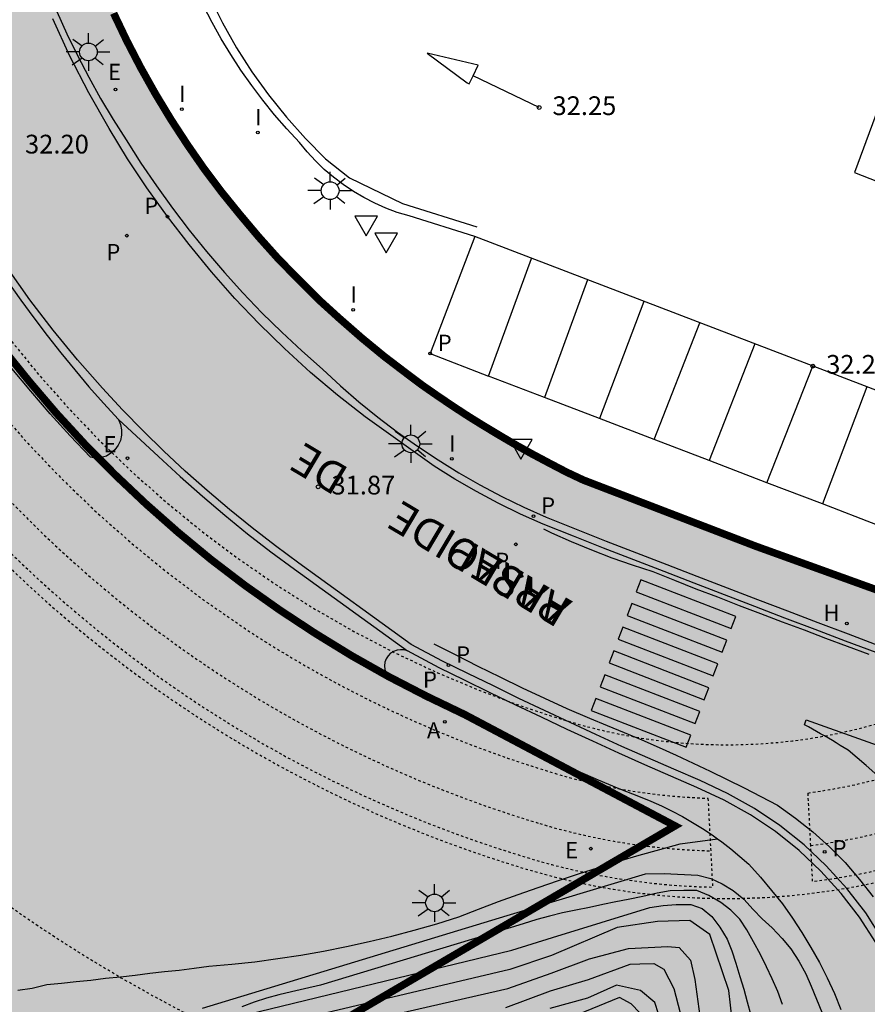
# Model space of a CAD drawing. Units: metres. Extents: x 579244 to 579594, y 4789290 to 4789541.
# Drawn here: x 579277 to 579310, y 4789457 to 4789496 of the extents above; entities that cross this region are included whole.
import ezdxf

# ---------------------------------------------------------------- set-up
doc = ezdxf.new("R2010")
doc.units = ezdxf.units.M
doc.linetypes.add('TRAZOS_NORMALES', pattern=[0.75, 0.5, -0.25])
for name, color, linetype in [('020104', 34, 'Continuous'), ('020204', 9, 'Continuous'), ('020308', 9, 'Continuous'), ('060108', 9, 'Continuous'), ('060113', 4, 'Continuous'), ('060130', 9, 'Continuous'), ('060135', 9, 'Continuous'), ('080306', 9, 'Continuous'), ('080312', 8, 'Continuous'), ('120104', 9, 'TRAZOS_NORMALES'), ('120106', 74, 'TRAZOS_NORMALES'), ('120107', 12, 'TRAZOS_NORMALES'), ('200204', 4, 'Continuous'), ('200205', 4, 'Continuous'), ('200304', 4, 'Continuous'), ('200305', 4, 'Continuous'), ('210203', 4, 'Continuous'), ('210205', 4, 'Continuous'), ('210303', 4, 'Continuous'), ('210305', 4, 'Continuous'), ('220205', 1, 'Continuous'), ('220207', 9, 'Continuous'), ('220305', 1, 'Continuous'), ('220307', 9, 'Continuous'), ('250206', 9, 'Continuous'), ('260101', 9, 'Continuous'), ('260205', 9, 'Continuous'), ('270204', 9, 'Continuous'), ('270304', 9, 'Continuous'), ('990510', 31, 'Continuous'), ('990511', 255, 'Continuous')]:
    doc.layers.add(name, color=color, linetype=linetype)
for name, color, linetype, lineweight in [('020105', 24, 'Continuous', 30), ('120101', 1, 'TRAZOS_NORMALES', 30), ('120109', 7, 'TRAZOS_NORMALES', 30)]:
    doc.layers.add(name, color=color, linetype=linetype, lineweight=lineweight)
doc.styles.add('ARIAL', font='ARIAL.TTF', dxfattribs={"height": 1})
doc.styles.add('ARIALI', font='ARIALI.TTF', dxfattribs={"height": 1})
doc.styles.add('ROMANS', font='romans__.ttf', dxfattribs={"height": 1})

# ---------------------------------------------------------------- blocks, each defined once
blk = doc.blocks.new('PLUVI3')
blk.add_circle((0, 0), 0.055)
blk = doc.blocks.new('FAROLA')
for p, q in [((-0.63, 0.51), (-0.255, 0.245)), ((0, 0.355), (0, 0.755)), ((0.605, 0.49), (0.276, 0.223)), ((-0.355, 0), (-0.895, 0)), ((0.355, 0), (0.855, 0)), ((-0.65, -0.52), (-0.255, -0.24)), ((0, -0.355), (0, -0.755)), ((0.585, -0.52), (0.256, -0.246))]:
    blk.add_line(p, q)
blk.add_circle((0, 0), 0.355)
blk = doc.blocks.new('HIDRAN')
blk.add_circle((0, 0), 0.055)
blk = doc.blocks.new('PLUVI2')
blk.add_circle((0, 0), 0.055)
blk = doc.blocks.new('REGALU')
blk.add_circle((0, 0), 0.055)
blk = doc.blocks.new('SETRA')
at = {"linetype": 'Continuous'}
blk.add_lwpolyline([(0.451, 0.26), (-0.45, 0.26), (-0.001, -0.52)], close=True, dxfattribs=at)
blk = doc.blocks.new('ABAS')
blk.add_circle((0, 0), 0.055)
blk = doc.blocks.new('REGELE')
blk.add_circle((0, 0), 0.055)
blk = doc.blocks.new('REIND')
blk.add_circle((0, 0), 0.055)
blk = doc.blocks.new('COTAPU')
blk.add_circle((0, 0), 0.075)

msp = doc.modelspace()

# ---------------------------------------------------------------- hatches: boundary and pattern name
at = {"layer": '990510'}
msp.add_hatch(color=256, dxfattribs=at).paths.add_polyline_path([(579266.231, 4789517.844), (579266.531, 4789519.864), (579266.861, 4789521.694), (579267.201, 4789523.204), (579267.601, 4789524.644), (579268.121, 4789526.234), (579269.141, 4789529.164), (579270.011, 4789531.744), (579270.371, 4789532.664), (579271.252, 4789535.184), (579271.522, 4789535.984), (579272.132, 4789537.774), (579273.072, 4789540.423), (579251.292, 4789540.424), (579250.732, 4789539.114), (579249.752, 4789535.964), (579248.342, 4789530.534), (579247.782, 4789527.344), (579247.232, 4789524.245), (579246.762, 4789520.335), (579246.502, 4789516.665), (579246.372, 4789513.595), (579246.352, 4789509.585), (579246.522, 4789505.825), (579247.021, 4789500.415), (579247.501, 4789497.615), (579249.801, 4789490.845), (579252.201, 4789484.626), (579254.491, 4789479.456), (579256.501, 4789475.186), (579257.491, 4789473.106), (579258.331, 4789471.646), (579259.23, 4789470.366), (579260.45, 4789468.726), (579261.52, 4789467.426), (579263.01, 4789465.716), (579265.08, 4789463.516), (579267.41, 4789461.326), (579269.49, 4789459.546), (579272.25, 4789457.426), (579274.11, 4789456.226), (579277.18, 4789454.336), (579279.04, 4789453.306), (579282.219, 4789451.676), (579302.799, 4789463.705), (579294.389, 4789468.155), (579292.849, 4789468.895), (579291.34, 4789469.675), (579289.85, 4789470.515), (579288.4, 4789471.405), (579286.97, 4789472.345), (579285.57, 4789473.335), (579284.22, 4789474.365), (579282.9, 4789475.455), (579281.62, 4789476.585), (579280.38, 4789477.755), (579279.18, 4789478.965), (579278.02, 4789480.225), (579276.92, 4789481.515), (579275.84, 4789482.855), (579274.83, 4789484.225), (579273.86, 4789485.625), (579272.94, 4789487.065), (579272.07, 4789488.535), (579271.251, 4789490.025), (579270.481, 4789491.555), (579269.771, 4789493.105), (579269.121, 4789494.685), (579268.511, 4789496.275), (579267.961, 4789498.035), (579267.051, 4789501.205), (579266.671, 4789502.995), (579266.341, 4789504.945), (579266.171, 4789506.435), (579265.921, 4789509.225), (579265.831, 4789512.174), (579265.871, 4789513.834), (579266.031, 4789515.914)])
at = {"layer": '990511'}
msp.add_hatch(color=256, dxfattribs=at).paths.add_polyline_path([(579290.25, 4789483.235), (579289.38, 4789483.995), (579288.52, 4789484.775), (579287.7, 4789485.595), (579286.89, 4789486.425), (579286.12, 4789487.285), (579285.37, 4789488.175), (579284.64, 4789489.075), (579283.94, 4789490.005), (579283.28, 4789490.955), (579282.62, 4789491.965), (579281.99, 4789493.005), (579281.4, 4789494.055), (579280.84, 4789495.135), (579280.32, 4789496.225), (579279.82, 4789497.325), (579279.36, 4789498.445), (579278.941, 4789499.575), (579278.551, 4789500.724), (579278.191, 4789501.884), (579277.881, 4789503.054), (579277.691, 4789503.964), (579277.511, 4789504.884), (579277.361, 4789505.804), (579277.221, 4789506.734), (579277.111, 4789507.664), (579277.011, 4789508.594), (579276.931, 4789509.524), (579276.861, 4789510.454), (579276.821, 4789511.384), (579276.791, 4789512.324), (579276.791, 4789513.264), (579276.821, 4789514.104), (579276.871, 4789514.944), (579276.951, 4789515.784), (579277.041, 4789516.624), (579277.151, 4789517.454), (579277.281, 4789518.284), (579277.441, 4789519.114), (579277.611, 4789519.944), (579277.801, 4789520.764), (579278.011, 4789521.574), (579278.241, 4789522.394), (579278.651, 4789523.674), (579279.081, 4789524.954), (579279.511, 4789526.234), (579279.941, 4789527.514), (579280.381, 4789528.794), (579280.821, 4789530.064), (579281.271, 4789531.344), (579281.721, 4789532.614), (579282.181, 4789533.883), (579282.651, 4789535.153), (579284.493, 4789540.13, 0.001953), (579284.6, 4789540.423), (579244.142, 4789540.424), (579244.14, 4789444.276), (579312.659, 4789441.592, -0.071974), (579314.074, 4789452.961, -0.182472), (579326.655, 4789470.273, -0.059571), (579332.208, 4789473.04), (579340.056, 4789475.846, -0.072731), (579339.802, 4789482.286), (579330.138, 4789478.831, 0.059544), (579323.281, 4789475.414, 0.032497), (579319.503, 4789472.564), (579319.269, 4789472.534), (579318.719, 4789472.484), (579318.169, 4789472.434), (579317.609, 4789472.404), (579317.059, 4789472.374), (579316.509, 4789472.364), (579314.529, 4789472.365), (579313.439, 4789472.435), (579312.249, 4789472.655), (579306.039, 4789474.895), (579299.129, 4789477.545), (579298.45, 4789477.865), (579297.78, 4789478.215), (579297.12, 4789478.565), (579296.47, 4789478.925), (579295.82, 4789479.305), (579295.17, 4789479.695), (579294.54, 4789480.085), (579293.91, 4789480.495), (579293.29, 4789480.915), (579292.67, 4789481.345), (579292.07, 4789481.795), (579291.15, 4789482.495)])

# ---------------------------------------------------------------- linework, layer by layer
at = {"layer": '020104', "flags": 128}
for points, elevation in [([(579283.879, 4789456.406), (579296.079, 4789460.115), (579301.619, 4789461.785), (579302.369, 4789461.805), (579303.709, 4789461.735), (579304.229, 4789461.595), (579304.689, 4789461.385), (579305.129, 4789461.115), (579305.549, 4789460.775), (579305.929, 4789460.365), (579306.289, 4789459.985), (579306.689, 4789459.625), (579307.089, 4789459.205), (579307.439, 4789458.785), (579307.759, 4789458.295), (579308.039, 4789457.785), (579308.249, 4789457.295), (579308.469, 4789456.775), (579308.679, 4789456.245)], 33), ([(579307.109, 4789456.565), (579306.919, 4789457.085), (579306.689, 4789457.585), (579306.459, 4789458.065), (579306.219, 4789458.565), (579305.939, 4789459.065), (579305.669, 4789459.545), (579305.389, 4789459.975), (579305.029, 4789460.335), (579304.629, 4789460.635), (579304.159, 4789460.925), (579303.669, 4789461.115), (579303.159, 4789461.125), (579302.599, 4789461.105), (579302.079, 4789461.015), (579301.509, 4789460.875), (579300.929, 4789460.765), (579300.429, 4789460.665), (579299.909, 4789460.555), (579299.369, 4789460.445), (579298.829, 4789460.335), (579298.299, 4789460.225), (579297.769, 4789460.095), (579297.269, 4789459.955), (579296.719, 4789459.785), (579296.239, 4789459.635), (579288.609, 4789457.336), (579287.969, 4789457.186), (579287.449, 4789457.066), (579286.939, 4789456.946), (579286.439, 4789456.806), (579285.949, 4789456.656), (579285.449, 4789456.466)], 34), ([(579305.219, 4789454.775), (579304.959, 4789457.125), (579304.189, 4789459.365), (579303.399, 4789459.915), (579302.099, 4789459.885), (579300.479, 4789459.635), (579297.859, 4789458.525), (579296.179, 4789457.965), (579281.22, 4789454.426)], 36), ([(579282.729, 4789454.146), (579296.099, 4789457.205), (579297.839, 4789457.815), (579299.379, 4789458.385), (579300.939, 4789458.805), (579302.509, 4789458.885), (579302.959, 4789458.835), (579303.419, 4789458.335), (579303.599, 4789457.555), (579304.119, 4789453.745)], 37), ([(579296.019, 4789456.445), (579297.809, 4789457.105), (579299.339, 4789457.555), (579300.999, 4789458.175), (579301.389, 4789458.185), (579301.949, 4789458.195), (579302.349, 4789457.975), (579302.749, 4789457.195), (579302.999, 4789456.225)], 38), ([(579302.289, 4789455.735), (579301.989, 4789456.635), (579301.419, 4789457.125), (579300.459, 4789457.335), (579299.289, 4789456.815), (579297.789, 4789456.395)], 39)]:
    msp.add_lwpolyline(points, dxfattribs=dict(at, elevation=elevation))
at = {"layer": '020105', "flags": 128}
for points, elevation in [([(579279.71, 4789454.716), (579296.259, 4789458.735), (579297.889, 4789459.235), (579301.789, 4789460.435), (579302.319, 4789460.525), (579302.849, 4789460.555), (579303.429, 4789460.555), (579303.889, 4789460.405), (579304.279, 4789460.085), (579304.599, 4789459.655), (579304.889, 4789459.175), (579305.079, 4789458.705), (579305.239, 4789458.215), (579305.399, 4789457.685), (579305.559, 4789457.175), (579305.689, 4789456.665), (579305.829, 4789456.135)], 35), ([(579301.389, 4789456.225), (579301.039, 4789456.585), (579300.579, 4789456.835), (579297.769, 4789455.695)], 40)]:
    msp.add_lwpolyline(points, dxfattribs=dict(at, elevation=elevation))
at = {"layer": '060108'}
for points in [[(579270.231, 4789497.275, 32.199), (579270.731, 4789495.845, 32.199), (579271.271, 4789494.435, 32.199), (579271.861, 4789493.045, 32.199), (579272.491, 4789491.675, 32.209), (579273.171, 4789490.325, 32.229), (579273.89, 4789488.995, 32.249), (579274.65, 4789487.695, 32.289), (579275.11, 4789486.945, 32.259), (579275.6, 4789486.205, 32.239), (579276.09, 4789485.475, 32.229), (579276.6, 4789484.745, 32.219), (579277.12, 4789484.035, 32.199), (579277.66, 4789483.335, 32.199), (579278.2, 4789482.635, 32.189), (579278.76, 4789481.955, 32.189), (579279.33, 4789481.275, 32.189), (579279.91, 4789480.615, 32.189), (579280.51, 4789479.965, 32.199)], [(579278.04, 4789496.295, 32.089), (579278.45, 4789495.405, 32.079), (579278.87, 4789494.535, 32.059), (579279.33, 4789493.665, 32.039), (579279.8, 4789492.815, 32.029), (579280.3, 4789491.975, 32.009), (579280.82, 4789491.155, 31.999), (579281.41, 4789490.225, 32.019), (579282.03, 4789489.315, 32.039), (579282.68, 4789488.425, 32.049), (579283.35, 4789487.545, 32.069), (579284.04, 4789486.685, 32.079), (579284.76, 4789485.855, 32.089), (579285.5, 4789485.035, 32.089), (579286.26, 4789484.235, 32.099), (579287.05, 4789483.465, 32.089), (579287.85, 4789482.715, 32.089), (579288.68, 4789481.985, 32.089), (579289.4, 4789481.315, 32.089), (579290.14, 4789480.675, 32.089), (579290.9, 4789480.055, 32.089), (579291.69, 4789479.465, 32.089), (579292.49, 4789478.895, 32.089), (579293.31, 4789478.355, 32.089), (579294.14, 4789477.835, 32.089), (579294.99, 4789477.355, 32.089), (579295.86, 4789476.885, 32.089), (579296.74, 4789476.455, 32.089), (579297.639, 4789476.055, 32.089), (579298.839, 4789475.575, 32.059), (579300.049, 4789475.105, 32.039), (579301.259, 4789474.635, 32.019), (579302.469, 4789474.165, 32.009), (579303.679, 4789473.695, 31.999), (579304.889, 4789473.235, 31.989), (579306.099, 4789472.765, 31.979), (579307.309, 4789472.305, 31.979), (579308.519, 4789471.845, 31.979), (579309.729, 4789471.385, 31.989), (579310.949, 4789470.925, 31.999)], [(579280.32, 4789496.225, 32.169), (579280.84, 4789495.135, 32.159), (579281.4, 4789494.055, 32.159), (579281.99, 4789493.005, 32.159), (579282.62, 4789491.965, 32.169), (579283.28, 4789490.955, 32.179), (579283.94, 4789490.005, 32.179), (579284.64, 4789489.075, 32.179), (579285.37, 4789488.175, 32.179), (579286.12, 4789487.285, 32.179), (579286.89, 4789486.425, 32.179), (579287.7, 4789485.595, 32.169), (579288.52, 4789484.775, 32.159), (579289.38, 4789483.995, 32.139), (579290.25, 4789483.235, 32.129), (579291.15, 4789482.495, 32.109), (579292.07, 4789481.795, 32.089), (579292.67, 4789481.345, 32.089), (579293.29, 4789480.915, 32.089), (579293.91, 4789480.495, 32.089), (579294.54, 4789480.085, 32.089), (579295.17, 4789479.695, 32.089), (579295.82, 4789479.305, 32.089), (579296.47, 4789478.925, 32.089), (579297.12, 4789478.565, 32.089), (579297.78, 4789478.215, 32.089), (579298.45, 4789477.865, 32.089), (579299.129, 4789477.545, 32.089), (579306.039, 4789474.895, 32.089), (579312.249, 4789472.655, 32.089)], [(579294.78, 4789487.295, 32.249), (579292.15, 4789488.115, 32.249), (579291.68, 4789488.255, 32.269), (579291.22, 4789488.425, 32.289), (579290.78, 4789488.625, 32.309), (579290.34, 4789488.845, 32.329), (579289.92, 4789489.095, 32.339), (579289.51, 4789489.365, 32.349), (579289.12, 4789489.665, 32.349), (579288.75, 4789489.975, 32.349), (579288.4, 4789490.315, 32.349), (579288.07, 4789490.675, 32.339), (579287.76, 4789491.055, 32.339), (579287.25, 4789491.595, 32.399), (579286.76, 4789492.165, 32.439), (579286.3, 4789492.745, 32.479), (579285.85, 4789493.335, 32.509), (579285.42, 4789493.945, 32.519), (579285.01, 4789494.575, 32.519), (579284.63, 4789495.205, 32.499), (579284.26, 4789495.855, 32.479), (579283.92, 4789496.515, 32.439)], [(579280.51, 4789479.965, 32.199), (579280.59, 4789479.765, 32.189), (579280.64, 4789479.555, 32.179), (579280.63, 4789479.335, 32.179), (579280.59, 4789479.125, 32.189), (579280.5, 4789478.935, 32.189), (579280.37, 4789478.755, 32.199), (579280.21, 4789478.615, 32.219), (579280.03, 4789478.505, 32.229), (579279.82, 4789478.445, 32.249), (579279.61, 4789478.425, 32.269), (579279.4, 4789478.465, 32.289), (579278.58, 4789479.315, 32.289), (579277.78, 4789480.195, 32.289), (579277.01, 4789481.095, 32.289), (579276.25, 4789482.005, 32.289)], [(579292.09, 4789470.705, 32.139), (579291.95, 4789470.745, 32.139), (579291.81, 4789470.755, 32.139), (579291.67, 4789470.735, 32.139), (579291.53, 4789470.685, 32.139), (579291.41, 4789470.615, 32.139), (579291.31, 4789470.505, 32.139), (579291.23, 4789470.385, 32.139), (579291.18, 4789470.255, 32.139), (579291.17, 4789470.105, 32.139), (579291.18, 4789469.965, 32.139), (579291.23, 4789469.835, 32.139), (579291.81, 4789469.465, 32.139), (579292.399, 4789469.125, 32.179), (579293.189, 4789468.685, 32.189), (579293.989, 4789468.265, 32.199), (579294.789, 4789467.845, 32.209), (579295.599, 4789467.435, 32.209), (579296.419, 4789467.045, 32.209), (579297.239, 4789466.655, 32.209), (579298.059, 4789466.275, 32.209), (579298.889, 4789465.915, 32.209), (579299.719, 4789465.555, 32.199), (579300.549, 4789465.205, 32.189), (579301.399, 4789464.875, 32.179), (579301.829, 4789464.695, 32.179), (579302.259, 4789464.505, 32.189), (579302.679, 4789464.295, 32.189), (579303.099, 4789464.085, 32.199), (579303.499, 4789463.845, 32.199), (579303.899, 4789463.605, 32.209), (579304.289, 4789463.345, 32.209), (579304.503, 4789463.188, 32.209)], [(579310.839, 4789459.035, 32.139), (579310.189, 4789460.055, 32.139), (579309.449, 4789461.005, 32.139), (579308.639, 4789461.895, 32.139), (579307.769, 4789462.725, 32.139), (579306.819, 4789463.475, 32.139), (579305.819, 4789464.145, 32.139), (579304.769, 4789464.735, 32.139), (579303.679, 4789465.245, 32.139), (579302.629, 4789465.695, 32.139), (579301.589, 4789466.155, 32.139), (579300.549, 4789466.615, 32.139), (579299.509, 4789467.095, 32.139), (579298.479, 4789467.565, 32.139), (579297.449, 4789468.055, 32.139), (579296.419, 4789468.535, 32.139), (579295.399, 4789469.035, 32.139), (579294.369, 4789469.535, 32.139), (579293.349, 4789470.035, 32.139), (579292.09, 4789470.705, 32.139)], [(579304.503, 4789463.188, 32.209), (579304.669, 4789463.065, 32.209), (579305.039, 4789462.785, 32.209), (579305.399, 4789462.485, 32.209), (579305.759, 4789462.175, 32.209), (579306.219, 4789461.655, 32.209), (579306.669, 4789461.125, 32.229), (579307.099, 4789460.585, 32.239), (579307.499, 4789460.015, 32.249), (579307.879, 4789459.445, 32.259), (579308.239, 4789458.845, 32.279), (579308.579, 4789458.245, 32.289), (579308.889, 4789457.625, 32.299), (579309.179, 4789456.995, 32.319), (579309.439, 4789456.355, 32.339)]]:
    msp.add_polyline3d(points, dxfattribs=at)
at = {"layer": '060113'}
for points in [[(579310.852, 4789470.641, 31.849), (579309.622, 4789471.104, 31.839), (579308.412, 4789471.564, 31.829), (579307.203, 4789472.024, 31.829), (579305.992, 4789472.485, 31.829), (579304.782, 4789472.955, 31.839), (579303.572, 4789473.415, 31.849), (579302.361, 4789473.885, 31.859), (579301.151, 4789474.355, 31.869), (579299.941, 4789474.825, 31.889), (579298.729, 4789475.296, 31.909), (579297.523, 4789475.778, 31.939), (579296.613, 4789476.183, 31.939), (579295.722, 4789476.618, 31.939), (579294.845, 4789477.092, 31.939), (579293.986, 4789477.577, 31.939), (579293.15, 4789478.101, 31.939), (579290.39, 4789480.075, 31.809), (579289.28, 4789480.945, 31.799), (579288.2, 4789481.855, 31.799), (579287.16, 4789482.815, 31.799), (579286.15, 4789483.795, 31.809), (579285.17, 4789484.815, 31.819), (579284.24, 4789485.875, 31.839), (579283.34, 4789486.965, 31.859), (579282.48, 4789488.085, 31.879), (579281.65, 4789489.235, 31.909), (579280.87, 4789490.405, 31.949), (579280.14, 4789491.615, 31.989), (579279.33, 4789493.045, 31.989), (579278.57, 4789494.505, 31.989), (579277.88, 4789495.995, 31.989)], [(579311.098, 4789459.187, 31.989), (579310.434, 4789460.228, 31.989), (579309.678, 4789461.198, 31.989), (579308.854, 4789462.105, 31.989), (579307.966, 4789462.952, 31.989), (579306.996, 4789463.718, 31.989), (579305.976, 4789464.401, 31.989), (579304.906, 4789465.002, 31.989), (579303.802, 4789465.519, 31.989), (579302.749, 4789465.97, 31.989), (579301.711, 4789466.429, 31.989), (579300.673, 4789466.888, 31.989), (579299.634, 4789467.368, 31.989), (579298.606, 4789467.837, 31.989), (579297.577, 4789468.326, 31.989), (579296.549, 4789468.806, 31.989), (579295.531, 4789469.305, 31.989), (579294.501, 4789469.805, 31.989), (579293.486, 4789470.302, 31.989), (579292.23, 4789470.97, 31.989), (579287.74, 4789474.225, 31.879), (579286.8, 4789474.915, 31.869), (579285.87, 4789475.635, 31.869), (579284.96, 4789476.365, 31.879), (579284.07, 4789477.125, 31.889), (579283.19, 4789477.905, 31.909), (579282.33, 4789478.705, 31.939), (579281.5, 4789479.515, 31.969), (579280.68, 4789480.355, 32.009), (579279.88, 4789481.215, 32.059), (579278.87, 4789482.355, 32.069), (579277.9, 4789483.545, 32.079), (579276.97, 4789484.755, 32.099), (579276.09, 4789486.005, 32.119)], [(579280.51, 4789479.965, 32.199), (579282.123, 4789478.488, 31.789), (579282.988, 4789477.683, 31.759), (579283.873, 4789476.899, 31.739), (579284.769, 4789476.134, 31.729), (579285.684, 4789475.399, 31.719), (579286.619, 4789474.675, 31.719), (579287.563, 4789473.983, 31.729), (579292.09, 4789470.705, 32.139)]]:
    msp.add_polyline3d(points, dxfattribs=at)
at = {"layer": '060130'}
msp.add_polyline3d([(579309.99, 4789489.856, 32.239), (579320.571, 4789485.72, 32.239), (579323.429, 4789492.834, 32.239), (579331.439, 4789489.834, 32.239), (579339.319, 4789510.443, 32.239), (579331.319, 4789513.533, 32.059), (579336.739, 4789527.382, 32.239), (579323.44, 4789532.793, 32.239), (579315.77, 4789512.893, 32.239), (579318.17, 4789511.983, 32.059), (579309.99, 4789489.856, 32.239)], dxfattribs=at)
at = {"layer": '060135'}
msp.add_polyline3d([(579276.48, 4789457.126, 32.679), (579277.06, 4789457.216, 32.679), (579277.64, 4789457.356, 32.679), (579278.23, 4789457.416, 32.669), (579278.82, 4789457.476, 32.669), (579279.41, 4789457.536, 32.669), (579280, 4789457.606, 32.659), (579280.59, 4789457.666, 32.659), (579281.18, 4789457.736, 32.649), (579281.77, 4789457.806, 32.639), (579282.36, 4789457.876, 32.629), (579282.95, 4789457.936, 32.619), (579283.54, 4789458.006, 32.619), (579284.129, 4789458.086, 32.609), (579285.049, 4789458.166, 32.579), (579285.979, 4789458.266, 32.559), (579286.899, 4789458.396, 32.539), (579287.819, 4789458.535, 32.519), (579288.729, 4789458.695, 32.509), (579289.649, 4789458.875, 32.509), (579290.559, 4789459.075, 32.499), (579291.459, 4789459.295, 32.499), (579292.359, 4789459.535, 32.499), (579293.259, 4789459.785, 32.509), (579294.149, 4789460.065, 32.519), (579294.929, 4789460.375, 32.569), (579295.729, 4789460.675, 32.619), (579296.519, 4789460.965, 32.659), (579297.319, 4789461.245, 32.689), (579298.129, 4789461.525, 32.709), (579298.929, 4789461.785, 32.729), (579299.739, 4789462.045, 32.729), (579300.549, 4789462.295, 32.729), (579301.369, 4789462.535, 32.719), (579302.189, 4789462.755, 32.709), (579303.009, 4789462.985, 32.689), (579304.503, 4789463.188, 32.727)], dxfattribs=at)
at = {"layer": '120101'}
msp.add_lwpolyline([(579312.249, 4789472.655, 0.3, 0.3, 0), (579306.039, 4789474.895, 0.3, 0.3, 0), (579299.129, 4789477.545, 0.3, 0.3, 0), (579298.45, 4789477.865, 0.3, 0.3, 0), (579297.78, 4789478.215, 0.3, 0.3, 0), (579297.12, 4789478.565, 0.3, 0.3, 0), (579296.47, 4789478.925, 0.3, 0.3, 0), (579295.82, 4789479.305, 0.3, 0.3, 0), (579295.17, 4789479.695, 0.3, 0.3, 0), (579294.54, 4789480.085, 0.3, 0.3, 0), (579293.91, 4789480.495, 0.3, 0.3, 0), (579293.29, 4789480.915, 0.3, 0.3, 0), (579292.67, 4789481.345, 0.3, 0.3, 0), (579292.07, 4789481.795, 0.3, 0.3, 0), (579291.15, 4789482.495, 0.3, 0.3, 0), (579290.25, 4789483.235, 0.3, 0.3, 0), (579289.38, 4789483.995, 0.3, 0.3, 0), (579288.52, 4789484.775, 0.3, 0.3, 0), (579287.7, 4789485.595, 0.3, 0.3, 0), (579286.89, 4789486.425, 0.3, 0.3, 0), (579286.12, 4789487.285, 0.3, 0.3, 0), (579285.37, 4789488.175, 0.3, 0.3, 0), (579284.64, 4789489.075, 0.3, 0.3, 0), (579283.94, 4789490.005, 0.3, 0.3, 0), (579283.28, 4789490.955, 0.3, 0.3, 0), (579282.62, 4789491.965, 0.3, 0.3, 0), (579281.99, 4789493.005, 0.3, 0.3, 0), (579281.4, 4789494.055, 0.3, 0.3, 0), (579280.84, 4789495.135, 0.3, 0.3, 0), (579280.32, 4789496.225, 0.3, 0.3, 0)], format="xyseb", dxfattribs=at)
at = {"layer": '120104', "ltscale": 0.2, "flags": 128}
for points in [[(579276.66, 4789540.423, -0.075374), (579271.608, 4789534.887, 0.217), (579260.508, 4789512.634, 0.34116), (579296.841, 4789461.977, 0.258149), (579323.327, 4789467.74)], [(579302.269, 4789450.026, -0.38704), (579250.075, 4789514.31, 0.198912), (579244.142, 4789531.288)]]:
    msp.add_lwpolyline(points, format="xyb", dxfattribs=at)
at = {"layer": '120106', "ltscale": 0.2, "flags": 128}
for points in [[(579277.199, 4789540.423, -0.078334), (579271.892, 4789534.537, 0.217), (579260.957, 4789512.618, 0.34116), (579296.97, 4789462.409, 0.067798), (579304.317, 4789461.256), (579304.241, 4789462.708)], [(579285.862, 4789540.299, -0.48929), (579283.593, 4789534.405, 0.320926), (579266.654, 4789512.416, 0.34116), (579298.606, 4789467.869, 0.258149), (579319.274, 4789472.366, -0.258149)], [(579323.031, 4789468.079, -0.149714), (579308.312, 4789461.465), (579308.236, 4789462.917)]]:
    msp.add_lwpolyline(points, format="xyb", dxfattribs=at)
at = {"layer": '120107', "ltscale": 0.2, "flags": 128}
for points in [[(579262.407, 4789512.566, 0.34116), (579297.386, 4789463.798)], [(579264.505, 4789512.492, 0.34116), (579297.989, 4789465.809)], [(579308.125, 4789465.021, 0.146962), (579320.691, 4789470.749)], [(579308.236, 4789462.917, 0.148681), (579322.075, 4789469.169)], [(579297.989, 4789465.809, 0.065093), (579304.131, 4789464.812)], [(579297.386, 4789463.798, 0.066782), (579304.241, 4789462.708)]]:
    msp.add_lwpolyline(points, format="xyb", dxfattribs=at)
for points in [[(579304.241, 4789462.708), (579304.131, 4789464.812)], [(579308.236, 4789462.917), (579308.125, 4789465.021)]]:
    msp.add_lwpolyline(points, dxfattribs=at)
at = {"layer": '120109', "const_width": 0.3, "flags": 128}
msp.add_lwpolyline([(579251.292, 4789540.424), (579250.732, 4789539.114), (579249.752, 4789535.964), (579248.342, 4789530.534), (579247.782, 4789527.344), (579247.232, 4789524.245), (579246.762, 4789520.335), (579246.502, 4789516.665), (579246.372, 4789513.595), (579246.352, 4789509.585), (579246.522, 4789505.825), (579247.021, 4789500.415), (579247.501, 4789497.615), (579249.801, 4789490.845), (579252.201, 4789484.626), (579254.491, 4789479.456), (579256.501, 4789475.186), (579257.491, 4789473.106), (579258.331, 4789471.646), (579259.23, 4789470.366), (579260.45, 4789468.726), (579261.52, 4789467.426), (579263.01, 4789465.716), (579265.08, 4789463.516), (579267.41, 4789461.326), (579269.49, 4789459.546), (579272.25, 4789457.426), (579274.11, 4789456.226), (579277.18, 4789454.336), (579279.04, 4789453.306), (579282.219, 4789451.676), (579302.799, 4789463.705), (579294.389, 4789468.155), (579292.849, 4789468.895), (579291.34, 4789469.675), (579289.85, 4789470.515), (579288.4, 4789471.405), (579286.97, 4789472.345), (579285.57, 4789473.335), (579284.22, 4789474.365), (579282.9, 4789475.455), (579281.62, 4789476.585), (579280.38, 4789477.755), (579279.18, 4789478.965), (579278.02, 4789480.225), (579276.92, 4789481.515), (579275.84, 4789482.855), (579274.83, 4789484.225), (579273.86, 4789485.625), (579272.94, 4789487.065), (579272.07, 4789488.535), (579271.251, 4789490.025), (579270.481, 4789491.555), (579269.771, 4789493.105), (579269.121, 4789494.685), (579268.511, 4789496.275), (579267.961, 4789498.035), (579267.051, 4789501.205), (579266.671, 4789502.995), (579266.341, 4789504.945), (579266.171, 4789506.435), (579265.921, 4789509.225), (579265.831, 4789512.174), (579265.871, 4789513.834), (579266.031, 4789515.914), (579266.231, 4789517.844), (579266.531, 4789519.864), (579266.861, 4789521.694), (579267.201, 4789523.204), (579267.601, 4789524.644), (579268.121, 4789526.234), (579269.141, 4789529.164), (579270.011, 4789531.744), (579270.371, 4789532.664), (579271.252, 4789535.184), (579271.522, 4789535.984), (579272.132, 4789537.774), (579273.072, 4789540.423)], dxfattribs=at)
at = {"layer": '260101'}
for points in [[(579284.17, 4789496.864, 32.429), (579284.68, 4789495.845, 32.429), (579285.24, 4789494.845, 32.429), (579285.86, 4789493.885, 32.429), (579286.52, 4789492.955, 32.429), (579287.24, 4789492.065, 32.429), (579288, 4789491.215, 32.429), (579288.81, 4789490.405, 32.429), (579289.77, 4789489.645, 32.429), (579291.89, 4789488.615, 32.249), (579294.87, 4789487.675, 32.249)], [(579297.36, 4789492.454, 32.249), (579294.72, 4789493.714, 32.249), (579294.92, 4789494.144, 32.249), (579292.88, 4789494.624, 32.249), (579294.47, 4789493.434, 32.249), (579294.56, 4789493.394, 32.059), (579294.72, 4789493.714, 32.249)], [(579313.119, 4789474.895, 32.059), (579314.479, 4789474.374, 32.059), (579316.269, 4789479.064, 32.249), (579294.78, 4789487.295, 32.249), (579292.99, 4789482.605, 32.059), (579295.331, 4789481.708, 32.059)], [(579295.331, 4789481.708, 32.059), (579297.05, 4789486.415, 32.249)], [(579299.3, 4789485.554, 32.249), (579297.572, 4789480.85, 32.059)], [(579301.55, 4789484.694, 32.249), (579299.771, 4789480.008, 32.059)], [(579301.961, 4789479.169, 32.059), (579303.799, 4789483.834, 32.249)], [(579305.989, 4789482.994, 32.249), (579304.172, 4789478.322, 32.059)], [(579306.481, 4789477.438, 32.059), (579308.319, 4789482.104, 32.249)], [(579297.572, 4789480.85, 32.059), (579295.331, 4789481.708, 32.059)], [(579310.479, 4789481.274, 32.249), (579308.7, 4789476.588, 32.059)], [(579299.771, 4789480.008, 32.059), (579297.572, 4789480.85, 32.059)], [(579301.961, 4789479.169, 32.059), (579299.771, 4789480.008, 32.059)], [(579304.172, 4789478.322, 32.059), (579301.961, 4789479.169, 32.059)], [(579306.481, 4789477.438, 32.059), (579304.172, 4789478.322, 32.059)], [(579308.7, 4789476.588, 32.059), (579306.481, 4789477.438, 32.059)], [(579310.912, 4789475.741, 32.059), (579308.7, 4789476.588, 32.059)], [(579310.579, 4789470.565, 31.759), (579309.709, 4789470.885, 31.809), (579308.839, 4789471.205, 31.839), (579307.979, 4789471.535, 31.869), (579307.109, 4789471.855, 31.889), (579306.239, 4789472.185, 31.899), (579305.379, 4789472.515, 31.909), (579304.509, 4789472.855, 31.909), (579303.649, 4789473.185, 31.899), (579302.789, 4789473.525, 31.889), (579301.929, 4789473.875, 31.869), (579301.099, 4789474.135, 31.919), (579300.279, 4789474.425, 31.959), (579299.469, 4789474.745, 31.989), (579298.659, 4789475.075, 32.009), (579297.869, 4789475.425, 32.019), (579297.548, 4789475.575, 32.015)], [(579301.429, 4789473.555, 32.069), (579301.239, 4789473.075, 32.069), (579305.049, 4789471.605, 32.069), (579305.239, 4789472.085, 32.069), (579301.429, 4789473.555, 32.069)], [(579301.069, 4789472.605, 32.069), (579300.879, 4789472.125, 32.069), (579304.689, 4789470.655, 32.069), (579304.879, 4789471.135, 32.069), (579301.069, 4789472.605, 32.069)], [(579300.709, 4789471.655, 32.069), (579300.519, 4789471.175, 32.069), (579304.329, 4789469.705, 32.069), (579304.519, 4789470.185, 32.069), (579300.709, 4789471.655, 32.069)], [(579293.14, 4789470.995, 31.989), (579294.019, 4789470.545, 31.989), (579294.899, 4789470.095, 31.989), (579295.789, 4789469.665, 31.989), (579296.679, 4789469.235, 31.979), (579297.569, 4789468.815, 31.959), (579298.469, 4789468.405, 31.929), (579299.379, 4789468.015, 31.909), (579300.079, 4789467.725, 31.879), (579300.769, 4789467.445, 31.849), (579301.469, 4789467.145, 31.839), (579302.159, 4789466.845, 31.839), (579302.849, 4789466.535, 31.849), (579303.529, 4789466.215, 31.859), (579304.209, 4789465.895, 31.889), (579304.889, 4789465.565, 31.929), (579305.569, 4789465.225, 31.969), (579306.239, 4789464.885, 32.019), (579306.909, 4789464.535, 32.089), (579307.629, 4789464.015, 32.099), (579308.319, 4789463.465, 32.119), (579308.979, 4789462.865, 32.139), (579309.609, 4789462.235, 32.149), (579310.189, 4789461.565, 32.169), (579310.739, 4789460.865, 32.189)], [(579300.349, 4789470.705, 32.069), (579300.159, 4789470.225, 32.069), (579303.969, 4789468.755, 32.069), (579304.159, 4789469.235, 32.069), (579300.349, 4789470.705, 32.069)], [(579299.989, 4789469.755, 32.069), (579299.799, 4789469.275, 32.069), (579303.609, 4789467.805, 32.069), (579303.799, 4789468.285, 32.069), (579299.989, 4789469.755, 32.069)], [(579299.629, 4789468.805, 32.069), (579299.439, 4789468.325, 32.069), (579303.249, 4789466.855, 32.069), (579303.439, 4789467.335, 32.069), (579299.629, 4789468.805, 32.069)], [(579311.149, 4789465.505, 32.049), (579310.449, 4789466.125, 31.999), (579309.729, 4789466.735, 31.959), (579309.569, 4789466.825, 31.949), (579309.409, 4789466.925, 31.939), (579309.259, 4789467.025, 31.929), (579309.099, 4789467.125, 31.919), (579308.939, 4789467.215, 31.899), (579308.779, 4789467.305, 31.889), (579308.619, 4789467.395, 31.879), (579308.459, 4789467.485, 31.859), (579308.299, 4789467.575, 31.839), (579308.139, 4789467.665, 31.819), (579307.979, 4789467.755, 31.809), (579308.049, 4789467.955, 31.839)], [(579308.049, 4789467.955, 31.839), (579312.619, 4789466.325, 32.019)]]:
    msp.add_polyline3d(points, dxfattribs=at)

# ---------------------------------------------------------------- block references
at = {"layer": '020204', "rotation": 359.9987685839998}
for p in [(579297.36, 4789492.454, 32.25), (579308.319, 4789482.104, 32.25), (579288.509, 4789477.272, 31.87)]:
    msp.add_blockref('COTAPU', p, dxfattribs=at)
at = {"layer": '200204', "rotation": 359.9987685839998}
msp.add_blockref('HIDRAN', (579309.682, 4789471.806, 32.43), dxfattribs=at)
at = {"layer": '200205', "rotation": 359.9987685839998}
msp.add_blockref('ABAS', (579293.585, 4789467.874, 32.59), dxfattribs=at)
at = {"layer": '210203', "rotation": 359.9987685839998}
for p in [(579280.85, 4789487.325, 31.98), (579296.424, 4789474.972, 32.34)]:
    msp.add_blockref('PLUVI2', p, dxfattribs=at)
at = {"layer": '210205', "rotation": 359.9987685839998}
for p in [(579282.48, 4789488.085, 31.88), (579292.99, 4789482.605, 32.06), (579297.131, 4789476.096, 32.28), (579293.727, 4789470.135, 32.41), (579292.399, 4789469.125, 32.18), (579308.793, 4789462.663, 32.41)]:
    msp.add_blockref('PLUVI3', p, dxfattribs=at)
at = {"layer": '220205', "rotation": 359.9987685839998}
msp.add_blockref('REGELE', (579280.872, 4789478.415, 32.45), dxfattribs=at)
at = {"layer": '220207', "rotation": 40.74484116926897}
for p in [(579280.39, 4789493.175, 32.15), (579299.429, 4789462.795, 32.09)]:
    msp.add_blockref('REGALU', p, dxfattribs=at)
at = {"layer": '250206', "rotation": 359.9987685839998}
for p in [(579279.31, 4789494.675, 32.03), (579288.99, 4789489.125, 32.59), (579292.22, 4789478.995, 32.3), (579293.169, 4789460.625, 32.12)]:
    msp.add_blockref('FAROLA', p, dxfattribs=at)
at = {"layer": '260205', "rotation": 359.9987685839998}
for p in [(579290.433, 4789487.839, 32.29), (579291.235, 4789487.161, 32.29), (579296.633, 4789478.903, 32.09)]:
    msp.add_blockref('SETRA', p, dxfattribs=at)
at = {"layer": '270204', "rotation": 359.9987685839998}
for p in [(579283.048, 4789492.387, 32.169), (579286.09, 4789491.455, 32.35), (579289.91, 4789484.355, 32.35), (579293.86, 4789478.395, 32.22)]:
    msp.add_blockref('REIND', p, dxfattribs=at)

# ---------------------------------------------------------------- texts
at = {"layer": '020308', "style": 'ARIAL'}
for s, p in [('32.25', (579297.893, 4789492.15, 32.249)), ('32.20', (579276.772, 4789490.612, 32.199)), ('32.25', (579308.853, 4789481.8, 32.249)), ('31.87', (579289.043, 4789476.968, 31.869))]:
    msp.add_text(s, height=0.75, rotation=359.9988, dxfattribs=at).set_placement(p)
at = {"layer": '080306', "style": 'ARIALI'}
msp.add_text('ARRAPIDE', height=1.25, rotation=149.2788, dxfattribs=at).set_placement((579298.717, 4789472.68))
at = {"layer": '080312', "style": 'ARIALI'}
msp.add_text('PASEO             DE', height=1.24996, rotation=149.2788, dxfattribs=at).set_placement((579298.717, 4789472.68))
at = {"layer": '200304', "style": 'ROMANS'}
msp.add_text('H', height=0.65, rotation=359.9988, dxfattribs=at).set_placement((579308.741, 4789471.904, 32.429))
at = {"layer": '200305', "style": 'ROMANS'}
msp.add_text('A', height=0.65, rotation=359.9988, dxfattribs=at).set_placement((579292.866, 4789467.206, 32.589))
at = {"layer": '210303', "style": 'ROMANS'}
for p in [(579280.026, 4789486.341, 31.979), (579295.599, 4789473.988, 32.339)]:
    msp.add_text('P', height=0.65, rotation=359.9988, dxfattribs=at).set_placement(p)
at = {"layer": '210305', "style": 'ROMANS'}
for p in [(579281.547, 4789488.191, 31.879), (579293.296, 4789482.711, 32.059), (579297.437, 4789476.202, 32.279), (579294.033, 4789470.241, 32.409), (579292.705, 4789469.231, 32.179), (579309.107, 4789462.489, 32.409)]:
    msp.add_text('P', height=0.65, rotation=359.9988, dxfattribs=at).set_placement(p)
at = {"layer": '220305', "style": 'ROMANS'}
msp.add_text('E', height=0.65, rotation=359.9988, dxfattribs=at).set_placement((579279.913, 4789478.651, 32.449))
at = {"layer": '220307', "style": 'ROMANS'}
for p in [(579280.092, 4789493.551, 32.149), (579298.398, 4789462.407, 32.089)]:
    msp.add_text('E', height=0.65, rotation=359.9988, dxfattribs=at).set_placement(p)
at = {"layer": '270304', "style": 'ROMANS'}
for p in [(579282.936, 4789492.676, 32.169), (579285.978, 4789491.744, 32.349), (579289.798, 4789484.644, 32.349), (579293.748, 4789478.684, 32.219)]:
    msp.add_text('I', height=0.65, rotation=359.9988, dxfattribs=at).set_placement(p)

doc.saveas('drawing.dxf')
